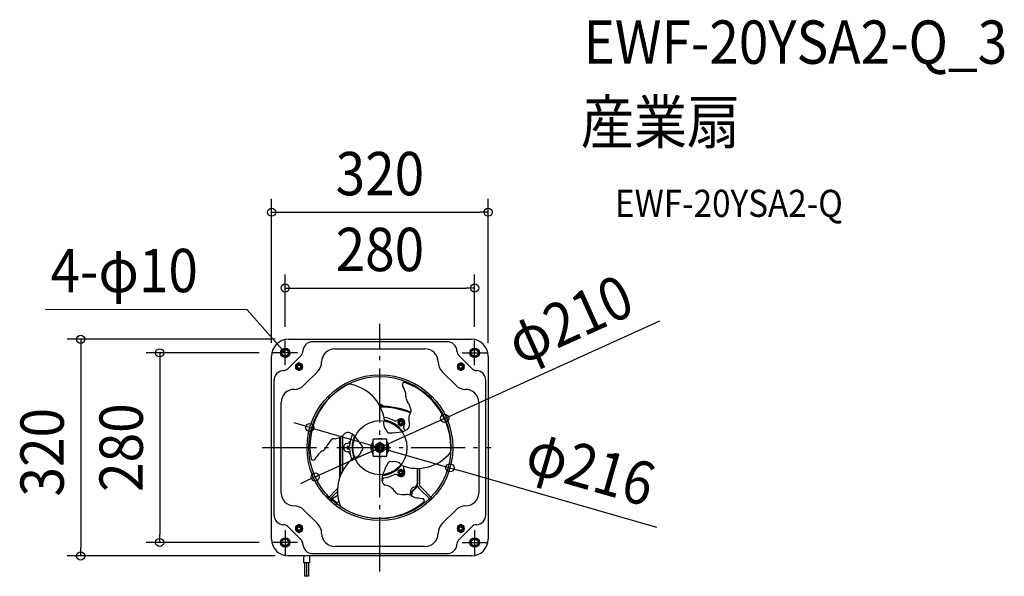
# Model space of a CAD drawing. Extents: x -532 to 923, y -190 to 632.
import ezdxf
from ezdxf.enums import TextEntityAlignment as Align

# ---------------------------------------------------------------- set-up
doc = ezdxf.new("R2010")
doc.units = 0
doc.header["$LTSCALE"] = 20
doc.header["$PDMODE"] = 3
doc.header["$PDSIZE"] = -2
doc.linetypes.add('DASHDOT', pattern=[5.5, 4, -0.6, 0.3, -0.6])
doc.layers.get('DEFPOINTS').update_dxf_attribs({"linetype": 'CONTINUOUS'})
for name, color, linetype in [('ARRANGE', 1, 'CONTINUOUS'), ('BASIS', 6, 'DASHDOT'), ('DETAIL', 5, 'CONTINUOUS'), ('ETC', 61, 'CONTINUOUS'), ('FIX', 11, 'CONTINUOUS'), ('NOTE', 4, 'CONTINUOUS'), ('OUTLINE', 3, 'CONTINUOUS'), ('SIZE', 30, 'CONTINUOUS')]:
    doc.layers.add(name, color=color, linetype=linetype)
doc.styles.get("Standard").update_dxf_attribs({"font": 'SIMPLEX.shx', "width": 0.9, "height": 64, "bigfont": 'BIGFONT.shx'})

msp = doc.modelspace()

# ---------------------------------------------------------------- linework, layer by layer
at = {"layer": 'ARRANGE', "color": 1, "linetype": 'CONTINUOUS'}
msp.add_circle((0, 0), 40, dxfattribs=at)
msp.add_point((0, 0), dxfattribs=at)
at = {"layer": 'BASIS', "color": 6, "linetype": 'DASHDOT'}
for p, q in [((0, -182.9), (0, 182.9)), ((-173.8, 0), (164.6, 0))]:
    msp.add_line(p, q, dxfattribs=at)
at = {"layer": 'DEFPOINTS', "color": 30, "linetype": 'CONTINUOUS'}
for p in [(160, 347.7), (140, 235.7), (-140, 158.3), (-135, 160), (140, 158.3), (-160, 135), (-158.3, 140), (160, 135), (-103.5, 29.8), (95.7, 43.3), (-95.7, -43.3), (103.5, -29.8), (-325.4, -140), (-158.3, -140), (-442.2, -160), (-135, -160)]:
    msp.add_point(p, dxfattribs=at)
at = {"layer": 'DETAIL', "color": 4, "linetype": 'CONTINUOUS'}
for p, q in [((-140, 140), (-147.9, 149)), ((-142.8, 145.6), (-140, 140)), ((-140, 140), (-145.2, 143.4))]:
    msp.add_line(p, q, dxfattribs=at)
at = {"layer": 'DETAIL', "color": 5, "linetype": 'CONTINUOUS'}
for p, q in [((-135, 160), (135, 160)), ((99.4, 156.5), (-99.4, 156.5)), ((-66.6, 146), (66.6, 146)), ((-160, -135), (-160, 135)), ((-116.9, 135.8), (-135.8, 116.9)), ((135.8, 116.9), (116.9, 135.8)), ((160, 135), (160, -135)), ((-119.5, 125.3), (-124.5, 122.4)), ((-124.5, 122.4), (-124.5, 116.6)), ((-124.5, 116.6), (-119.5, 113.7)), ((-114.5, 122.4), (-119.5, 125.3)), ((-119.5, 113.7), (-114.5, 116.6)), ((-114.5, 116.6), (-114.5, 122.4)), ((119.5, 125.3), (114.5, 122.4)), ((114.5, 122.4), (114.5, 116.6)), ((114.5, 116.6), (119.5, 113.7)), ((124.5, 122.4), (119.5, 125.3)), ((119.5, 113.7), (124.5, 116.6)), ((124.5, 116.6), (124.5, 122.4)), ((-112.2, 92.1), (-92.1, 112.2)), ((92.1, 112.2), (112.2, 92.1)), ((-156.5, -99.4), (-156.5, 99.4)), ((156.5, -99.4), (156.5, 99.4)), ((-75, 72.9), (-77.2, 75.1)), ((-72.9, 75), (-75.1, 77.2)), ((75.1, 77.2), (72.3, 74.5)), ((77.2, 75.1), (74.5, 72.4)), ((-146, -66.6), (-146, 66.6)), ((0, 61.6), (4.7, 61.6)), ((0.2, 61.1), (4.7, 61.1)), ((1.5, 60.5), (1.5, 60)), ((4.7, 61.6), (4.7, 61.1)), ((146, 66.6), (146, -66.6)), ((6.2, 43.8), (6.2, 43.9)), ((6.2, 43.9), (6.2, 43.9)), ((6.2, 43.7), (6.2, 43.8)), ((6.2, 43.6), (6.2, 43.7)), ((6.2, 43.7), (6.2, 43.7)), ((6.2, 43.5), (6.2, 43.6)), ((6.2, 43.5), (6.2, 43.5)), ((30.9, 41.4), (26.9, 39.1)), ((26.9, 39.1), (26.9, 34.5)), ((26.9, 34.5), (30.9, 32.2)), ((34.9, 39.1), (30.9, 41.4)), ((30.9, 32.2), (34.9, 34.5)), ((34.9, 34.5), (34.9, 39.1)), ((-59.1, -43.5), (-59.1, 15.1)), ((-58.5, -41.8), (-58.5, 15.5)), ((-58, -40.7), (-58, 15.8)), ((-55, -33.8), (-55, 17.7)), ((-48.5, 1.9), (-48.5, -2)), ((-45, 1.9), (-48.5, 1.9)), ((-10, 3.7), (-12.1, 0)), ((-12.1, 0), (-10, -3.7)), ((-10, -12.5), (-10, 12.5)), ((10, 12.5), (-10, 12.5)), ((0, 7.5), (-6.5, 3.8)), ((-6.5, 3.8), (-6.5, -3.8)), ((-5, 0), (-3, 0)), ((-2.1, -3.3), (-2.1, 3.3)), ((6.5, 3.8), (0, 7.5)), ((0, 5), (0, 3.9)), ((5, 0), (3.9, 0)), ((6.5, -3.8), (6.5, 3.8)), ((10, -12.5), (10, 12.5)), ((10, 3.7), (12.1, 0)), ((12.1, 0), (10, -3.7)), ((-45, -2), (-48.5, -2)), ((-10, -12.5), (10, -12.5)), ((-6.5, -3.8), (0, -7.5)), ((-2, -3.5), (-2, -3.3)), ((0, -7.5), (6.5, -3.8)), ((0, -5), (0, -3.9)), ((30.9, -32.2), (26.9, -34.5)), ((26.9, -34.5), (26.9, -39.1)), ((26.9, -39.1), (30.9, -41.4)), ((34.9, -34.5), (30.9, -32.2)), ((30.9, -41.4), (34.9, -39.1)), ((34.9, -39.1), (34.9, -34.5)), ((55, -30.8), (55, -53.4)), ((58, -30.7), (58, -53.4)), ((58.5, -51.4), (58.5, -30.6)), ((59.1, -51.4), (59.1, -30.6)), ((4.2, -48.8), (4.2, -46.1)), ((48.3, -63.7), (55.5, -56.5)), ((48.8, -64.1), (55.8, -57.1)), ((58.5, -49.5), (59.1, -49.5)), ((59.8, -57.6), (77.2, -75.1)), ((-80.5, -71.6), (-79.8, -70.9)), ((-76.4, -74.3), (-79.8, -70.9)), ((-77.2, -75.1), (-62.5, -60.3)), ((-75.1, -77.2), (-62.6, -64.7)), ((44.9, -70.2), (46.4, -61.8)), ((46.7, -66.9), (46, -70.7)), ((47.3, -67), (46.5, -71.1)), ((57.6, -59.8), (75.1, -77.2)), ((-71.1, -74.6), (-74.4, -77.9)), ((-70.9, -74.7), (-74.2, -78.1)), ((-70.2, -75.5), (-73.5, -78.8)), ((-73.4, -77.2), (-73.5, -77.1)), ((-70.1, -76), (-73.2, -79.1)), ((-63.4, -82.2), (-71.8, -73.9)), ((-70.1, -76), (-70.4, -75.7)), ((-63.4, -82.2), (-66.2, -85)), ((-92.1, -112.2), (-112.2, -92.1)), ((112.2, -92.1), (92.1, -112.2)), ((-119.5, -113.7), (-124.5, -116.6)), ((-114.5, -116.6), (-119.5, -113.7)), ((119.5, -113.7), (114.5, -116.6)), ((124.5, -116.6), (119.5, -113.7)), ((-135.8, -116.9), (-116.9, -135.8)), ((-124.5, -116.6), (-124.5, -122.4)), ((-124.5, -122.4), (-119.5, -125.3)), ((-119.5, -125.3), (-114.5, -122.4)), ((-114.5, -122.4), (-114.5, -116.6)), ((114.5, -116.6), (114.5, -122.4)), ((114.5, -122.4), (119.5, -125.3)), ((116.9, -135.8), (135.8, -116.9)), ((119.5, -125.3), (124.5, -122.4)), ((124.5, -122.4), (124.5, -116.6)), ((135, -160), (-135, -160)), ((-99.4, -156.5), (99.4, -156.5)), ((66.6, -146), (-66.6, -146)), ((-104.1, -170), (-112.9, -170)), ((-111.5, -170), (-111.5, -190)), ((-108.5, -170), (-108.5, -190)), ((-105.5, -170), (-105.5, -190)), ((-105.5, -190), (-111.5, -190))]:
    msp.add_line(p, q, dxfattribs=at)
for centre, radius in [((-140, 140), 6), ((140, 140), 6), ((-140, 140), 5), ((140, 140), 5), ((-119.5, 119.5), 5), ((-119.5, 119.5), 3.5), ((-119.5, 119.5), 3), ((-119.5, 119.5), 2.5), ((119.5, 119.5), 5), ((119.5, 119.5), 3.5), ((119.5, 119.5), 3), ((119.5, 119.5), 2.5), ((0, 0), 107.7), ((0, 0), 105), ((30.9, 36.8), 4), ((30.9, 36.8), 3), ((30.9, 36.8), 2), ((0, 0), 6.5), ((0, 0), 5), ((30.9, -36.8), 4), ((30.9, -36.8), 3), ((30.9, -36.8), 2.65), ((30.9, -36.8), 2), ((-119.5, -119.5), 5), ((-119.5, -119.5), 3.5), ((119.5, -119.5), 5), ((119.5, -119.5), 3.5), ((-119.5, -119.5), 3), ((-119.5, -119.5), 2.5), ((119.5, -119.5), 3), ((119.5, -119.5), 2.5), ((-140, -140), 6), ((-140, -140), 5), ((140, -140), 6), ((140, -140), 5)]:
    msp.add_circle(centre, radius, dxfattribs=at)
for centre, radius, start, end in [((-135, 135), 25, 90, 180), ((-99.4, 142), 14.5, 90, 177.1962), ((-66.6, 126.5), 19.5, 90, 179.6876), ((66.6, 126.5), 19.5, 0.3124, 90), ((99.4, 142), 14.5, 2.8038, 90), ((135, 135), 25, 0, 90), ((-124.3, 143.2), 10.5, 315, 357.1962), ((124.3, 143.2), 10.5, 182.8038, 225), ((-143.2, 124.3), 10.5, 272.8038, 315), ((-106.6, 126.7), 20.5, 315, 359.6876), ((106.6, 126.7), 20.5, 180.3124, 225), ((143.2, 124.3), 10.5, 225, 267.1962), ((-142, 99.4), 14.5, 92.8038, 180), ((142, 99.4), 14.5, 0, 87.1962), ((-126.7, 106.6), 20.5, 270.3124, 315), ((-0.6, 2), 102.8, 116.4479, 190.0578), ((-55.1, 32.3), 62.3, 8.2144, 81.9658), ((36.1, 93.3), 2.94, 71.5799, 210.5507), ((-708.9, -215.9), 803.7, 21.7209, 22.511), ((2, -0.5), 102.8, 356.4479, 70.0578), ((126.7, 106.6), 20.5, 225, 269.6876), ((-126.5, 66.6), 19.5, 90.3124, 180), ((22.1, 77.2), 16.2, 353.8755, 15.6595), ((56, 76.7), 17.8, 184.0581, 208.2965), ((126.5, 66.6), 19.5, 0, 89.6876), ((0, 57.1), 6.52, 43.8974, 100.1572), ((0, -61), 122.1, 68.1316, 89.8893), ((0, -61), 121.5, 68.1571, 89.735), ((0, -60), 120, 68.0106, 89.6054), ((1.4, 42.6), 46.7, 17.6257, 33.4274), ((0, 0), 45, 62.6764, 82.2743), ((63.7, 41.6), 21.1, 151.717, 200.4003), ((40.6, 54.9), 5.58, 324.2022, 19.1253), ((18.9, 35.5), 13.5, 155.0204, 226.9784), ((0, 0), 40.7, 35.4396, 81.2862), ((0, 0), 41.2, 35.1614, 81.1114), ((23, 44.4), 5, 242.6764, 315.9273), ((30.9, 36.8), 6, 324.0727, 135.9273), ((39.8, 30.3), 5, 144.0727, 217.3236), ((36.2, 33.4), 7.76, 301.8047, 6.2307), ((-67.9, 34.3), 21.1, 271.717, 320.4003), ((-47.1, 14.6), 7.76, 61.8047, 126.2307), ((0, 0), 45, 153.78, 177.5164), ((-50.1, 5.4), 17.4, 40.0375, 67.4551), ((0, 0), 41.2, 155.1542, 201.1124), ((0, 0), 40.7, 155.4398, 201.2862), ((152.3, 140.8), 226.2, 213.3098, 218.034), ((13.8, 25.8), 4.13, 182.7085, 276.0588), ((10.9, 149.3), 127.7, 271.4701, 279.5996), ((29.6, 40.8), 17.6, 278.4518, 307.3944), ((0, 0), 45, 33.7807, 37.3236), ((-94.4, 10.1), 17.8, 304.0581, 328.2965), ((-37.6, -20.1), 46.7, 137.6257, 153.4274), ((-67.8, 7.7), 5.58, 84.2022, 139.1253), ((-48, 0), 6, 94.0727, 265.9273), ((-48.8, 11), 5, 274.0727, 347.3236), ((-29.2, -1), 4.13, 302.7085, 36.0588), ((0, 0), 13.5, 137.832, 222.1374), ((0, 0), 13.5, 67.8705, 112.0474), ((0, 0), 4, 180, 270), ((0, 0), 3, 134.4639, 180), ((0, 0), 3.9, 237.421, 122.579), ((0, 0), 4, 0, 90), ((0, 0), 13.5, 317.8626, 42.168), ((541.4, -506), 803.7, 141.7209, 142.511), ((-77.9, -19.4), 16.2, 113.8755, 135.6595), ((-48.8, -11), 5, 12.6764, 85.9273), ((0, 0), 45, 182.4836, 202.2762), ((-40.2, -1.4), 13.5, 275.0204, 346.9784), ((0, 0), 13.5, 247.8705, 292.0474), ((55.2, 32.5), 63.1, 248.743, 321.4372), ((-98.9, -15.4), 2.94, 191.5799, 330.5507), ((0.5, -64.1), 63.1, 128.743, 201.4372), ((0, 0), 41.2, 275.1609, 321.1146), ((0, 0), 40.7, 275.4364, 321.2879), ((132.3, -87.9), 137, 151.7756, 159.5656), ((15.4, -24.8), 4.13, 62.7085, 156.0588), ((21.3, -34.1), 13.5, 35.0204, 106.9784), ((39.8, -30.3), 5, 146.2261, 215.9273), ((20.4, -46.1), 17.4, 160.0375, 187.4551), ((0, 0), 45, 277.1031, 297.3236), ((23, -44.4), 5, 44.0727, 117.3236), ((30.9, -36.8), 6, 224.0727, 35.9273), ((10.8, -48.1), 7.76, 181.8047, 246.2307), ((2.7, -48.8), 1.5, 298.143, 0), ((5.7, -46.1), 1.5, 97.1031, 180), ((4.2, -76), 21.1, 31.717, 80.4003), ((50, -53.5), 5, 272.2775, 0), ((64, -53.4), 9, 180, 225), ((53.5, -51.4), 5, 334.3747, 0), ((64, -53.4), 6, 180, 225), ((53.5, -51.4), 5.6, 325.6593, 333.2345), ((53.5, -51.4), 5.6, 333.2345, 0), ((-126.5, -66.6), 19.5, 180, 269.6876), ((164.5, -421.9), 418.2, 122.8278, 124.1016), ((27.2, -62.6), 5.58, 204.2022, 259.1253), ((36.2, -22.5), 46.7, 257.6257, 273.4274), ((38.4, -86.8), 17.8, 64.0581, 88.2965), ((55.8, -57.7), 16.2, 233.8755, 255.6595), ((50.4, -62.5), 4, 92.2775, 170), ((52.6, -67.9), 6, 135, 170), ((52.6, -67.9), 5.4, 135, 170), ((126.5, -66.6), 19.5, 270.3124, 0), ((-126.7, -106.6), 20.5, 45, 89.6876), ((-76.6, -76.1), 6.52, 318.9457, 1.1026), ((10.1, -188.2), 129.3, 123.1071, 124.7731), ((-1.4, -1.5), 102.8, 236.4479, 310.0578), ((167.5, 721.8), 803.7, 261.7209, 262.511), ((62.8, -77.9), 2.94, 311.5799, 90.5507), ((126.7, -106.6), 20.5, 90.3124, 135), ((-142, -99.4), 14.5, 180, 267.1962), ((142, -99.4), 14.5, 272.8038, 0), ((-143.2, -124.3), 10.5, 45, 87.1962), ((-106.6, -126.7), 20.5, 0.3124, 45), ((106.6, -126.7), 20.5, 135, 179.6876), ((143.2, -124.3), 10.5, 92.8038, 135), ((-66.6, -126.5), 19.5, 180.3124, 270), ((66.6, -126.5), 19.5, 270, 359.6876), ((-135, -135), 25, 180, 270), ((-124.3, -143.2), 10.5, 2.8038, 45), ((-99.4, -142), 14.5, 182.8038, 270), ((99.4, -142), 14.5, 270, 357.1962), ((124.3, -143.2), 10.5, 135, 177.1962), ((135, -135), 25, 270, 0), ((106.1, -170.4), 219, 177.2875, 179.9044), ((909, -190.9), 1013.3, 178.2546, 178.8203)]:
    msp.add_arc(centre, radius, start, end, dxfattribs=at)
at = {"layer": 'FIX', "color": 11, "linetype": 'CONTINUOUS'}
for centre in [(-140, 140), (140, 140), (-140, -140), (140, -140)]:
    msp.add_circle(centre, 7, dxfattribs=at)
at = {"layer": 'NOTE', "color": 4, "linetype": 'CONTINUOUS'}
for p, q in [((-196.1, 203.6), (-494, 203.8)), ((-147.9, 149), (-196.1, 203.6)), ((-140, 121.7), (-140, 158.3)), ((140, 121.7), (140, 158.3)), ((-121.7, 140), (-158.3, 140)), ((121.7, 140), (158.3, 140)), ((-140, -121.7), (-140, -158.3)), ((140, -121.7), (140, -158.3)), ((-121.7, -140), (-158.3, -140)), ((121.7, -140), (158.3, -140))]:
    msp.add_line(p, q, dxfattribs=at)
at = {"layer": 'OUTLINE', "color": 3, "linetype": 'CONTINUOUS'}
for p, q in [((-135, 160), (135, 160)), ((-160, -135), (-160, 135)), ((160, 135), (160, -135)), ((135, -160), (-135, -160))]:
    msp.add_line(p, q, dxfattribs=at)
for centre, start, end in [((-135, 135), 90, 180), ((135, 135), 0, 90), ((-135, -135), 180, 270), ((135, -135), 270, 0)]:
    msp.add_arc(centre, 25, start, end, dxfattribs=at)
at = {"layer": 'SIZE', "color": 30, "linetype": 'CONTINUOUS'}
for p, q in [((-160, 155), (-160, 367.7)), ((160, 155), (160, 367.7)), ((-160, 347.7), (-148, 347.7)), ((-148, 347.7), (148, 347.7)), ((160, 347.7), (148, 347.7)), ((-140, 178.3), (-140, 255.7)), ((140, 178.3), (140, 255.7)), ((-140, 235.7), (-128, 235.7)), ((-128, 235.7), (128, 235.7)), ((140, 235.7), (128, 235.7)), ((412.9, 186.9), (106.6, 48.2)), ((-155, 160), (-462.2, 160)), ((-442.2, 160), (-442.2, 148)), ((-442.2, 148), (-442.2, -148)), ((-178.3, 140), (-345.4, 140)), ((-325.4, 140), (-325.4, 128)), ((-325.4, 128), (-325.4, -128)), ((95.7, 43.3), (106.6, 48.2)), ((-115.1, 33.2), (-126.6, 36.5)), ((-103.5, 29.8), (-115.1, 33.2)), ((-103.5, 29.8), (103.5, -29.8)), ((-95.7, -43.3), (95.7, 43.3)), ((-95.7, -43.3), (-106.6, -48.2)), ((103.5, -29.8), (115.1, -33.2)), ((409.4, -117.9), (115.1, -33.2)), ((-106.6, -48.2), (-117.5, -53.2)), ((-325.4, -140), (-325.4, -128)), ((-178.3, -140), (-345.4, -140)), ((-155, -160), (-462.2, -160)), ((-442.2, -160), (-442.2, -148))]:
    msp.add_line(p, q, dxfattribs=at)
for centre in [(-160, 347.7), (160, 347.7), (-140, 235.7), (140, 235.7), (-442.2, 160), (-325.4, 140), (95.7, 43.3), (-103.5, 29.8), (103.5, -29.8), (-95.7, -43.3), (-325.4, -140), (-442.2, -160)]:
    msp.add_circle(centre, 6, dxfattribs=at)

# ---------------------------------------------------------------- texts
at = {"layer": 'ETC', "color": 61, "linetype": 'CONTINUOUS', "width": 0.9}
for s, height, p in [('EWF-20YSA2-Q_3', 64, (300.8, 566.9)), ('産業扇', 64, (296.7, 448.9)), ('EWF-20YSA2-Q', 40, (347.4, 340.8))]:
    msp.add_text(s, height=height, dxfattribs=at).set_placement(p)
at = {"layer": 'NOTE', "color": 4, "linetype": 'CONTINUOUS', "width": 0.9}
msp.add_text('4-φ10', height=64, dxfattribs=at).set_placement((-486.8, 229.6))
at = {"layer": 'SIZE', "color": 30, "linetype": 'CONTINUOUS', "width": 0.9}
for s, p in [('320', (0, 372.7)), ('280', (0, 260.7))]:
    msp.add_text(s, height=64, dxfattribs=at).set_placement(p, align=Align.CENTER)
for s, rotation, p in [('φ210', 24.3504, (293.6, 160.3)), ('280', 90, (-350.4, 0)), ('320', 90, (-467.2, -6.8)), ('φ216', 343.9288, (302.7, -61.2))]:
    msp.add_text(s, height=64, rotation=rotation, dxfattribs=at).set_placement(p, align=Align.CENTER)

doc.saveas('drawing.dxf')
